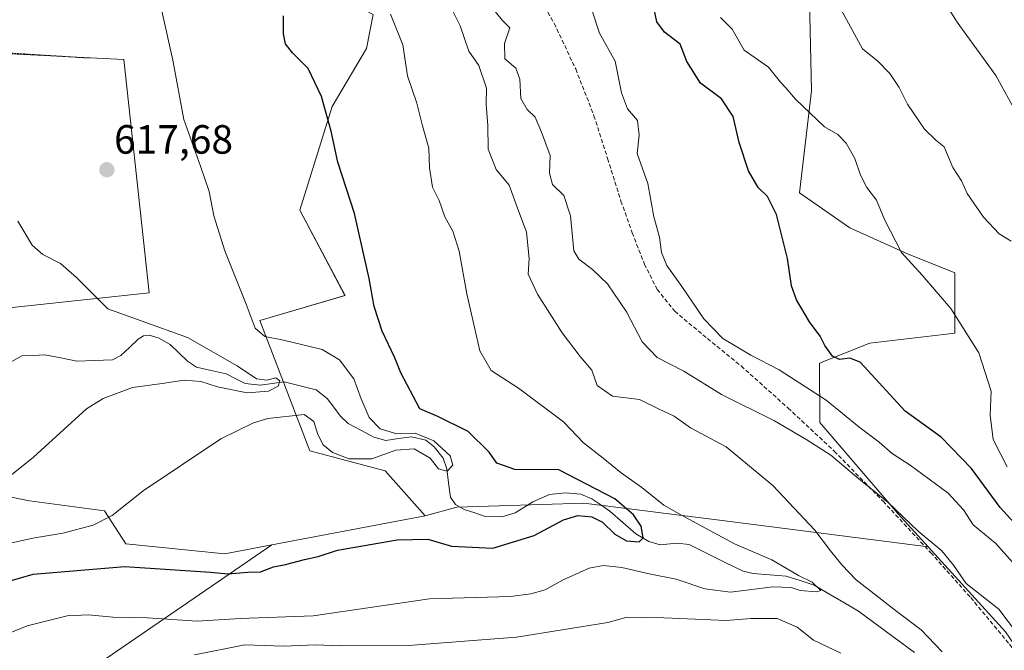
# Model space of a CAD drawing. Units: metres. Extents: x 624170 to 627615, y 4748060 to 4750436.
# Drawn here: x 625566 to 625807, y 4748890 to 4749045 of the extents above; entities that cross this region are included whole.
import ezdxf
from ezdxf.enums import TextEntityAlignment as Align

# ---------------------------------------------------------------- set-up
doc = ezdxf.new("R2010")
doc.units = ezdxf.units.M
doc.header["$MEASUREMENT"] = 0
doc.linetypes.add('TRAZOS', pattern=[0.75, 0.5, -0.25])
doc.linetypes.add('TRAZOSX2', pattern=[1.5, 1, -0.5])
for name, color, linetype, lineweight in [('Alambrada', 19, 'TRAZOS', 0), ('Arbolado forestal CxS', 92, 'Continuous', 0), ('Carátula', 7, 'Continuous', 5), ('Corriente natural lineal', 142, 'Continuous', 13), ('Curva de nivel maestra', 36, 'Continuous', 30), ('Curva de nivel normal', 36, 'Continuous', 0), ('Prado CxS', 92, 'Continuous', 0), ('Punto de cota en terreno', 7, 'Continuous', 0), ('Rótulo de punto de cota en terreno', 19, 'Continuous', 0), ('Senda', 19, 'TRAZOSX2', 0)]:
    doc.layers.add(name, color=color, linetype=linetype, lineweight=lineweight)
doc.styles.add('Arial', font='txt', dxfattribs={"height": 0.2})

# ---------------------------------------------------------------- blocks, each defined once
blk = doc.blocks.new('*U151')
at = {"layer": 'Arbolado forestal CxS', "color": 92, "linetype": 'Continuous', "lineweight": 0}
blk.add_polyline3d([(625556.1925, 4748929.5015, 615.9046), (625568.4611, 4748927.0463, 617.8377), (625586.8653, 4748924.5901, 620.8686), (625592.0771, 4748916.4721, 624.4556), (625616.3083, 4748914.0885, 624.7367), (625627.8409, 4748916.2675, 624.6826), (625618.7195, 4748909.9969, 626.0213), (625585.9537, 4748887.4715, 635.6029), (625567.4449, 4748868.9637, 644.3783), (625579.7833, 4748844.2861, 660.4489), (625604.4605, 4748827.8339, 673.3963), (625645.5901, 4748836.0589, 675.6986), (625686.7195, 4748825.7761, 681.776), (625744.2999, 4748799.0411, 684.3746), (625775.1455, 4748747.6289, 697.4546)], dxfattribs=at)
blk = doc.blocks.new('*U152')
at = {"layer": 'Arbolado forestal CxS', "color": 92, "linetype": 'Continuous', "lineweight": 0}
blk.add_polyline3d([(625775.1455, 4748747.6289, 697.4546), (625744.2999, 4748799.0411, 684.3746), (625686.7195, 4748825.7761, 681.776), (625645.5901, 4748836.0589, 675.6986), (625604.4605, 4748827.8339, 673.3963), (625579.7833, 4748844.2861, 660.4489), (625567.4449, 4748868.9637, 644.3783), (625585.9537, 4748887.4715, 635.6029), (625618.7195, 4748909.9969, 626.0213), (625627.8409, 4748916.2675, 624.6826), (625665.3887, 4748923.3615, 623.7168), (625673.1397, 4748925.4865, 621.4342), (625704.2509, 4748926.5059, 624.8392), (625738.8473, 4748922.1157, 631.2102), (625788.6529, 4748915.7953, 639.3418), (625807.6185, 4748894.9339, 638.8663), (625827.6439, 4748865.7149, 641.3647), (625849.8669, 4748866.4435, 645.1073), (625864.7723, 4748877.1031, 647.6683), (625881.4577, 4748891.6337, 649.2674), (625899.3081, 4748909.3811, 654.9554), (625915.4417, 4748921.3517, 659.3691), (625937.9869, 4748931.6255, 665.5017), (625956.8061, 4748939.2341, 669.0973)], dxfattribs=at)
blk = doc.blocks.new('*U158')
at = {"layer": 'Prado CxS', "color": 92, "linetype": 'Continuous', "lineweight": 0}
for points in [[(625560.3643, 4748974.0039, 613.3446), (625597.7483, 4748978.0257, 616.9258), (625596.6959, 4748987.8031, 617.9868), (625591.5963, 4749035.2221, 618.764), (625482.0705, 4749040.6686, 607.682)], [(625554.2451, 4749159.3193, 618.1547), (625569.6911, 4749153.4693, 619.851), (625580.3707, 4749137.9281, 619.8895), (625591.5635, 4749132.5461, 621.1036), (625602.6057, 4749136.2285, 622.5477), (625613.4489, 4749137.1053, 624.4806), (625619.6415, 4749083.9147, 625.6294), (625639.0739, 4749053.4055, 627.333), (625652.6567, 4749046.2223, 629.1316), (625651.0225, 4749037.9053, 628.0398), (625642.5909, 4749023.6455, 625.6502), (625634.7173, 4748998.2499, 623.1312), (625645.7589, 4748977.3785, 624.2414), (625624.9017, 4748971.2411, 619.7735), (625637.1699, 4748939.3221, 622.0234), (625655.5739, 4748934.4107, 623.5877), (625665.3887, 4748923.3615, 623.7168), (625627.8409, 4748916.2675, 624.6826), (625616.3083, 4748914.0885, 624.7367), (625592.0771, 4748916.4721, 624.4556), (625586.8653, 4748924.5901, 620.8686), (625568.4611, 4748927.0463, 617.8377), (625556.1925, 4748929.5015, 615.9046)]]:
    blk.add_polyline3d(points, dxfattribs=at)
blk = doc.blocks.new('*U200')
at = {"layer": 'Curva de nivel normal', "color": 36, "linetype": 'Continuous', "lineweight": 0}
blk.add_polyline3d([(625812.57, 4748908.34, 645), (625805.2, 4748916.58, 645), (625799.68, 4748921.2, 645), (625797.31, 4748924.87, 645), (625793.57, 4748928.93, 645), (625784.27, 4748935.76, 645), (625779.86, 4748938.68, 645), (625776.61, 4748941.43, 645), (625771.68, 4748945.17, 645), (625763.68, 4748951.72, 645), (625752.16, 4748959.17, 645), (625745.21, 4748962.75, 645), (625738.35, 4748966.86, 645), (625733.67, 4748971.66, 645), (625728.33, 4748979.57, 645), (625724.6, 4748984.73, 645), (625723.33, 4748987.9, 645), (625722.83, 4748991.65, 645), (625721.46, 4748996.62, 645), (625719.99, 4749004.81, 645), (625717.34, 4749012.17, 645), (625717.8, 4749016.62, 645), (625717.4, 4749020.22, 645), (625714.96, 4749023.11, 645), (625713.54, 4749027.03, 645), (625711.93, 4749034.76, 645), (625708.14, 4749041.63, 645), (625706.33, 4749047.15, 645)], dxfattribs=at)
blk = doc.blocks.new('*U223')
at = {"layer": 'Curva de nivel normal', "color": 36, "linetype": 'Continuous', "lineweight": 0}
blk.add_polyline3d([(625565.56, 4748995.57, 615), (625569.13, 4748989.69, 615), (625571.73, 4748987.4, 615), (625576.03, 4748985.19, 615), (625579.94, 4748981.76, 615), (625587.62, 4748974.11, 615), (625595.85, 4748971.16, 615), (625607.14, 4748967.1, 615), (625619.35, 4748960.14, 615), (625624.06, 4748956.97, 615), (625626.57, 4748956.62, 615), (625628.78, 4748957.15, 615), (625629.79, 4748956.42, 615), (625629.4, 4748955.12, 615), (625627, 4748953.96, 615), (625621.82, 4748953.49, 615), (625614.52, 4748954.95, 615), (625610.4, 4748956.28, 615), (625606.34, 4748956.58, 615), (625600.95, 4748955.81, 615), (625593.67, 4748954.83, 615), (625586.49, 4748952.16, 615), (625582.4, 4748949.6, 615), (625569.47, 4748937.77, 615), (625557.78, 4748928.4, 615)], dxfattribs=at)
blk = doc.blocks.new('*U228')
at = {"layer": 'Curva de nivel normal', "color": 36, "linetype": 'Continuous', "lineweight": 0}
for points in [[(625608.91, 4748889.33, 635), (625621.23, 4748891.75, 635), (625630.66, 4748891.41, 635), (625638.55, 4748891.78, 635), (625644.75, 4748891.52, 635), (625661.34, 4748891.57, 635), (625687.82, 4748893.64, 635), (625710.13, 4748897.21, 635), (625714.91, 4748898.5, 635), (625723.85, 4748898.34, 635), (625739.22, 4748897.73, 635), (625745.18, 4748898.17, 635), (625751.67, 4748898.24, 635), (625756.52, 4748896.09, 635), (625760.58, 4748892.87, 635), (625767.25, 4748889.71, 635)], [(625792.08, 4748890.07, 635), (625786.95, 4748895.43, 635), (625780.96, 4748899.93, 635), (625771.02, 4748907.66, 635), (625767.53, 4748911.37, 635), (625764.69, 4748914.81, 635), (625760.88, 4748919.86, 635), (625750.62, 4748930.78, 635), (625739.18, 4748940.26, 635), (625730.42, 4748944.95, 635), (625726.4, 4748947.76, 635), (625722.71, 4748949.48, 635), (625717.94, 4748951.87, 635), (625711.32, 4748952.72, 635), (625707.58, 4748955.29, 635), (625706.28, 4748959.03, 635), (625703.42, 4748962.4, 635), (625699, 4748968.23, 635), (625692.9, 4748977.67, 635), (625690.63, 4748982.57, 635), (625690.92, 4748986.41, 635), (625690.26, 4748992.9, 635), (625687.98, 4748999.05, 635), (625685.97, 4749004.4, 635), (625682.84, 4749008.24, 635), (625680.8, 4749013.2, 635), (625680.72, 4749018.99, 635), (625680.39, 4749024.14, 635), (625680.46, 4749028.21, 635), (625678.54, 4749033.74, 635), (625676.13, 4749037.22, 635), (625673.99, 4749043.48, 635), (625670.21, 4749051.04, 635)]]:
    blk.add_polyline3d(points, dxfattribs=at)
blk = doc.blocks.new('*U254')
at = {"layer": 'Curva de nivel maestra', "color": 36, "linetype": 'Continuous', "lineweight": 30}
blk.add_polyline3d([(625817.46, 4748913.16, 650), (625806.3, 4748925.43, 650), (625799.26, 4748934.99, 650), (625791.81, 4748942.64, 650), (625782.98, 4748949.01, 650), (625771.97, 4748960.99, 650), (625769.44, 4748961.99, 650), (625766.91, 4748961.66, 650), (625765.24, 4748962.46, 650), (625763.33, 4748965.15, 650), (625762.23, 4748967.39, 650), (625759.61, 4748970.89, 650), (625756.38, 4748976.27, 650), (625755.14, 4748979.74, 650), (625754.2, 4748986.4, 650), (625751.48, 4748997.2, 650), (625749.28, 4749001.66, 650), (625747.02, 4749003.84, 650), (625744.67, 4749007.92, 650), (625742.33, 4749014.87, 650), (625740.91, 4749021.27, 650), (625737.99, 4749025.58, 650), (625732.86, 4749029.38, 650), (625729.54, 4749034.72, 650), (625727.88, 4749038.96, 650), (625724.07, 4749041.89, 650), (625722.17, 4749044.45, 650), (625721.53, 4749047.5, 650)], dxfattribs=at)
blk = doc.blocks.new('*U262')
at = {"layer": 'Curva de nivel maestra', "color": 36, "linetype": 'Continuous', "lineweight": 30}
blk.add_polyline3d([(625558.02, 4748905.82, 625), (625569.35, 4748909.11, 625), (625591.8, 4748910.94, 625), (625612.82, 4748909.6, 625), (625617.03, 4748909.14, 625), (625621.95, 4748909.56, 625), (625625.05, 4748909.68, 625), (625628.28, 4748910.84, 625), (625631.22, 4748911.4, 625), (625635.82, 4748912.63, 625), (625639.22, 4748913.36, 625), (625643.94, 4748914.92, 625), (625658.51, 4748917.5, 625), (625666.06, 4748917.65, 625), (625671.85, 4748915.92, 625), (625681.99, 4748915.46, 625), (625692.12, 4748918.53, 625), (625699.31, 4748922.38, 625), (625702.85, 4748923.48, 625), (625706.25, 4748923.15, 625), (625708.83, 4748921.8, 625), (625711.88, 4748918.9, 625), (625714.73, 4748917.22, 625), (625717.82, 4748916.98, 625), (625718.83, 4748917.99, 625), (625718.37, 4748920.86, 625), (625716.46, 4748923.62, 625), (625711.86, 4748927.52, 625), (625698.14, 4748934.63, 625), (625687.39, 4748934.72, 625), (625682.96, 4748936.26, 625), (625681.05, 4748938.96, 625), (625675.98, 4748944.04, 625), (625668.54, 4748947.74, 625), (625664.13, 4748949.59, 625), (625659.44, 4748958.4, 625), (625657.96, 4748962.07, 625), (625654.85, 4748968.66, 625), (625652.89, 4748974.68, 625), (625651.71, 4748981.53, 625), (625648.11, 4748997.47, 625), (625644.04, 4749010.01, 625), (625642.33, 4749017.66, 625), (625640.01, 4749026.16, 625), (625636.76, 4749032.97, 625), (625632.87, 4749036.82, 625), (625631.17, 4749039.07, 625), (625630.69, 4749041.48, 625), (625630.72, 4749045.89, 625)], dxfattribs=at)
blk = doc.blocks.new('5PATER')
at = {"layer": 'Carátula', "linetype": 'Continuous', "lineweight": 5}
h = blk.add_hatch(color=250, dxfattribs=at)
edge = h.paths.add_edge_path()
edge.add_ellipse((0, 0.01), major_axis=(-1.33, -1.34), ratio=0.999422, start_angle=0, end_angle=360)

msp = doc.modelspace()

# ---------------------------------------------------------------- linework, layer by layer
at = {"layer": 'Alambrada', "color": 19, "linetype": 'TRAZOS', "lineweight": 0}
msp.add_polyline3d([(625583.11, 4749035.55, 617.42), (625515.9, 4749039.84, 610.27), (625524.98, 4749021.42, 611.81), (625514.94, 4749011.56, 610.71), (625477.19, 4748989.41, 606.88), (625480.64, 4748981.47, 607.02), (625483.26, 4748974.31, 606.41), (625486.78, 4748970.34, 605.9)], dxfattribs=at)
at = {"layer": 'Arbolado forestal CxS', "color": 92, "linetype": 'Continuous', "lineweight": 0}
for points in [[(625457.19, 4749238.29, 605.39), (625469.37, 4749227.73, 609.15), (625516.88, 4749174.62, 612.97), (625554.25, 4749159.32, 618.15), (625569.69, 4749153.47, 619.85), (625580.37, 4749137.93, 619.89), (625591.56, 4749132.55, 621.1), (625602.61, 4749136.23, 622.55), (625613.45, 4749137.11, 624.48), (625619.64, 4749083.91, 625.63), (625639.07, 4749053.41, 627.33), (625652.66, 4749046.22, 629.13), (625651.02, 4749037.91, 628.04), (625642.59, 4749023.65, 625.65), (625634.72, 4748998.25, 623.13), (625645.76, 4748977.38, 624.24), (625624.9, 4748971.24, 619.77), (625637.17, 4748939.32, 622.02), (625655.57, 4748934.41, 623.59), (625665.39, 4748923.36, 623.72)], [(625758.88, 4749082.76, 661.99), (625760.05, 4749027.5, 655.57), (625757.16, 4749002.55, 651.73), (625769.43, 4748993.96, 653.47), (625783.61, 4748987.59, 655.06), (625795.19, 4748982.91, 656.36), (625795.19, 4748968.17, 654.42), (625774.33, 4748965.72, 651.02), (625762.06, 4748960.81, 648.03), (625762.08, 4748946.2, 641.77), (625781.24, 4748923.94, 639.69), (625788.65, 4748915.8, 639.34), (625788.65, 4748915.8, 639.34), (625738.85, 4748922.12, 631.21), (625704.25, 4748926.51, 624.84), (625673.14, 4748925.49, 621.43), (625665.39, 4748923.36, 623.72), (625655.57, 4748934.41, 623.59), (625637.17, 4748939.32, 622.02), (625624.9, 4748971.24, 619.77), (625645.76, 4748977.38, 624.24), (625634.72, 4748998.25, 623.13), (625642.59, 4749023.65, 625.65), (625651.02, 4749037.91, 628.04), (625652.66, 4749046.22, 629.13)], [(625956.81, 4748939.23, 669.1), (625937.99, 4748931.63, 665.5), (625915.44, 4748921.35, 659.37), (625899.31, 4748909.38, 654.96), (625881.46, 4748891.63, 649.27), (625864.77, 4748877.1, 647.67), (625849.87, 4748866.44, 645.11), (625827.64, 4748865.71, 641.36), (625827.64, 4748865.71, 641.36), (625807.62, 4748894.93, 638.87), (625788.65, 4748915.8, 639.34), (625781.24, 4748923.94, 639.69), (625762.08, 4748946.2, 641.77), (625762.06, 4748960.81, 648.03), (625774.33, 4748965.72, 651.02), (625795.19, 4748968.17, 654.42), (625795.19, 4748982.91, 656.36), (625783.61, 4748987.59, 655.06), (625769.43, 4748993.96, 653.47), (625757.16, 4749002.55, 651.73), (625760.05, 4749027.5, 655.57), (625758.88, 4749082.76, 661.99)], [(625758.88, 4749082.76, 661.99), (625760.05, 4749027.5, 655.57), (625757.16, 4749002.55, 651.73), (625769.43, 4748993.96, 653.47), (625783.61, 4748987.59, 655.06), (625795.19, 4748982.91, 656.36), (625795.19, 4748968.17, 654.42), (625774.33, 4748965.72, 651.02), (625762.06, 4748960.81, 648.03), (625762.08, 4748946.2, 641.77), (625781.24, 4748923.94, 639.69), (625788.65, 4748915.8, 639.34)], [(625758.88, 4749082.76, 661.99), (625760.05, 4749027.5, 655.57), (625757.16, 4749002.55, 651.73), (625769.43, 4748993.96, 653.47), (625783.61, 4748987.59, 655.06), (625795.19, 4748982.91, 656.36), (625795.19, 4748968.17, 654.42), (625774.33, 4748965.72, 651.02), (625762.06, 4748960.81, 648.03), (625762.08, 4748946.2, 641.77), (625781.24, 4748923.94, 639.69), (625788.65, 4748915.8, 639.34)], [(625788.65, 4748915.8, 639.34), (625807.62, 4748894.93, 638.87), (625827.64, 4748865.71, 641.36), (625849.87, 4748866.44, 645.11), (625864.77, 4748877.1, 647.67), (625881.46, 4748891.63, 649.27), (625899.31, 4748909.38, 654.96), (625915.44, 4748921.35, 659.37), (625937.99, 4748931.63, 665.5), (625956.81, 4748939.23, 669.1), (625982.1, 4748943.24, 678.7), (626007.93, 4748941.37, 688.12), (626025.11, 4748934.01, 689.14), (626046.51, 4748917.38, 693.85), (626063.41, 4748905.86, 699.62), (626076.25, 4748901.83, 703.59), (626082.95, 4748910.95, 707.74), (626083.03, 4748912.08, 708.25)], [(625788.65, 4748915.8, 639.34), (625807.62, 4748894.93, 638.87), (625827.64, 4748865.71, 641.36), (625849.87, 4748866.44, 645.11), (625864.77, 4748877.1, 647.67), (625881.46, 4748891.63, 649.27), (625899.31, 4748909.38, 654.96), (625915.44, 4748921.35, 659.37), (625937.99, 4748931.63, 665.5), (625956.81, 4748939.23, 669.1), (625982.1, 4748943.24, 678.7), (626007.93, 4748941.37, 688.12), (626025.11, 4748934.01, 689.14), (626046.51, 4748917.38, 693.85), (626063.41, 4748905.86, 699.62), (626076.25, 4748901.83, 703.59), (626082.95, 4748910.95, 707.74), (626083.03, 4748912.08, 708.25)], [(625627.84, 4748916.27, 624.68), (625616.31, 4748914.09, 624.74), (625592.08, 4748916.47, 624.46), (625586.87, 4748924.59, 620.87), (625568.46, 4748927.05, 617.84), (625556.19, 4748929.5, 615.9), (625538.31, 4748925.21, 614.9), (625525.52, 4748922.14, 613.61), (625492.39, 4748917.23, 608.68), (625486.76, 4748910.48, 609.09), (625474.38, 4748900.54, 609.41), (625474.79, 4748889.84, 612.01), (625478.92, 4748880.56, 615.03), (625484.59, 4748873.34, 618.44), (625491.81, 4748865.09, 622.12), (625496.45, 4748853.23, 625.51), (625496.45, 4748839.31, 628.87), (625480.05, 4748824.45, 628.01), (625480.98, 4748813.01, 629.92), (625477.94, 4748797.12, 631.22), (625470.02, 4748797.12, 628.42), (625449.54, 4748793.33, 621.71)], [(625788.65, 4748915.8, 639.34), (625738.85, 4748922.12, 631.21), (625704.25, 4748926.51, 624.84), (625673.14, 4748925.49, 621.43), (625665.39, 4748923.36, 623.72)], [(625788.65, 4748915.8, 639.34), (625738.85, 4748922.12, 631.21), (625704.25, 4748926.51, 624.84), (625673.14, 4748925.49, 621.43), (625665.39, 4748923.36, 623.72)], [(625665.39, 4748923.36, 623.72), (625627.84, 4748916.27, 624.68)], [(625627.84, 4748916.27, 624.68), (625618.72, 4748910, 626.02), (625585.95, 4748887.47, 635.6), (625567.44, 4748868.96, 644.38), (625579.78, 4748844.29, 660.45), (625604.46, 4748827.83, 673.4), (625645.59, 4748836.06, 675.7), (625686.72, 4748825.78, 681.78), (625744.3, 4748799.04, 684.37), (625775.15, 4748747.63, 697.45), (625789.54, 4748710.61, 696.5), (625822.44, 4748690.05, 699.79), (625861.52, 4748694.16, 708.92), (625890.31, 4748704.44, 705.82), (625908.82, 4748702.38, 704.02), (625937.61, 4748675.65, 706.85), (625978.73, 4748644.8, 711.69), (626021.92, 4748638.63, 713.11), (626062.93, 4748624.28, 712.71)], [(625627.84, 4748916.27, 624.68), (625618.72, 4748910, 626.02), (625585.95, 4748887.47, 635.6), (625567.44, 4748868.96, 644.38), (625579.78, 4748844.29, 660.45), (625604.46, 4748827.83, 673.4), (625645.59, 4748836.06, 675.7), (625686.72, 4748825.78, 681.78), (625744.3, 4748799.04, 684.37), (625775.15, 4748747.63, 697.45), (625789.54, 4748710.61, 696.5), (625822.44, 4748690.05, 699.79), (625861.52, 4748694.16, 708.92), (625890.31, 4748704.44, 705.82), (625908.82, 4748702.38, 704.02), (625937.61, 4748675.65, 706.85), (625978.73, 4748644.8, 711.69), (626021.92, 4748638.63, 713.11), (626062.93, 4748624.28, 712.71)]]:
    msp.add_polyline3d(points, dxfattribs=at)
at = {"layer": 'Corriente natural lineal', "color": 142, "linetype": 'Continuous', "lineweight": 13}
msp.add_polyline3d([(625785.3, 4748889.9, 632.95), (625781.87, 4748892.44, 632.11), (625778.43, 4748894.97, 631.72), (625775, 4748897.51, 631.27), (625771.57, 4748900.04, 631.38), (625767.96, 4748902.15, 630.8), (625764.35, 4748904.25, 630.52), (625760.74, 4748906.36, 630.59), (625757.29, 4748907.48, 630.15), (625753.84, 4748908.61, 629.4), (625749.8, 4748908.92, 628.67), (625745.76, 4748909.23, 628.02), (625743.32, 4748909.78, 627.96), (625738.91, 4748911.97, 627.76), (625734.5, 4748914.17, 627.37), (625730.09, 4748916.36, 627.22), (625727.07, 4748916.66, 626.42), (625723, 4748916.26, 625.77), (625720.24, 4748917.06, 625.38), (625717.04, 4748918.97, 624.65), (625713.86, 4748921.76, 624.24), (625710.69, 4748924.55, 623.94), (625708.47, 4748926.05, 623.9), (625706.26, 4748927.54, 623.33), (625703.51, 4748928.7, 623.06), (625699.69, 4748929.03, 622.9), (625695.89, 4748928.59, 622.54), (625691.76, 4748926.77, 622.44), (625689.6, 4748925.43, 622.47), (625687.44, 4748924.08, 622.23), (625684.21, 4748923.14, 621.72), (625680.08, 4748923.23, 621.1), (625677.54, 4748924.07, 620.82), (625674.99, 4748924.91, 620.77), (625672.81, 4748926.16, 620.72), (625671.63, 4748927.96, 620.56), (625671.16, 4748931.43, 620.26), (625670.69, 4748934.89, 620.06), (625669.84, 4748937.52, 619.95), (625667.63, 4748940.3, 619.93), (625665.53, 4748941.88, 619.76), (625662.06, 4748942.72, 619.58), (625658.9, 4748942.29, 619.74), (625655.73, 4748941.86, 619.65), (625652.81, 4748942.66, 618.78), (625649.67, 4748944.34, 618.26), (625646.53, 4748946.01, 617.71), (625644.61, 4748947.85, 617.81), (625643, 4748950.01, 617.78), (625641.39, 4748952.16, 617.48), (625638.66, 4748954.27, 616.6), (625634.77, 4748955.22, 615.91), (625630.88, 4748956.17, 615.48), (625627.91, 4748955.77, 615.2), (625624.94, 4748955.37, 614.94), (625621.32, 4748955.79, 614.72), (625618.98, 4748956.96, 614.7), (625616.64, 4748958.13, 614.45), (625613, 4748958.98, 614.33), (625609.35, 4748959.84, 614.34), (625607.2, 4748961.26, 614.32), (625605.04, 4748963.31, 614.13), (625602.89, 4748965.37, 614.15), (625600.26, 4748966.88, 614.02), (625597.77, 4748967.62, 613.83), (625596.39, 4748967.45, 613.71), (625595.06, 4748966.69, 613.57), (625592.94, 4748964.65, 613.21), (625590.83, 4748962.62, 612.68), (625588.81, 4748961.61, 612.34), (625584.41, 4748961.44, 612.06), (625580.02, 4748961.28, 612.12), (625576.12, 4748962.07, 612.1), (625572.23, 4748962.86, 611.65), (625569.4, 4748962.7, 611.28), (625566.57, 4748962.54, 610.85), (625564.12, 4748961.19, 610.91)], dxfattribs=at)
at = {"layer": 'Curva de nivel normal', "color": 36, "linetype": 'Continuous', "lineweight": 0}
for points in [[(625597.79, 4749061.07, 620), (625603.58, 4749035.07, 620), (625606.26, 4749020.48, 620), (625610.36, 4749009.05, 620), (625612.46, 4749002.82, 620), (625613.61, 4748996.88, 620), (625616.28, 4748988.3, 620), (625621.54, 4748975.21, 620), (625623.71, 4748969.4, 620), (625626.15, 4748967.33, 620), (625630.73, 4748966.42, 620), (625640.13, 4748964.11, 620), (625644.45, 4748961.56, 620), (625647.96, 4748956.94, 620), (625649.73, 4748952.04, 620), (625651.71, 4748947.46, 620), (625654.34, 4748944.65, 620), (625658.47, 4748943.49, 620), (625662.95, 4748943.66, 620), (625667.55, 4748941.78, 620), (625671.56, 4748938.05, 620), (625672.16, 4748935.8, 620), (625670.82, 4748934.3, 620), (625668.67, 4748934.86, 620), (625666.59, 4748937.52, 620), (625662.67, 4748939.81, 620), (625658.2, 4748939.42, 620), (625652.37, 4748937.33, 620), (625646.8, 4748937.3, 620), (625642.72, 4748938.87, 620), (625640.38, 4748940.78, 620), (625639.13, 4748943.3, 620), (625638.1, 4748946.51, 620), (625635.73, 4748948.22, 620), (625626.84, 4748947.26, 620), (625623.33, 4748946.16, 620), (625615.31, 4748942.26, 620), (625596.33, 4748929.48, 620), (625588.71, 4748923.42, 620), (625584.06, 4748921.04, 620), (625576.61, 4748919.09, 620), (625569.25, 4748917.92, 620), (625549.08, 4748913.36, 620)], [(625810.52, 4749021.61, 665), (625805.26, 4749031.25, 665), (625795.79, 4749044.38, 665), (625789.7, 4749053.96, 665)], [(625808.98, 4748990.64, 660), (625806.06, 4748992.5, 660), (625802.19, 4748996.55, 660), (625798.2, 4749002.38, 660), (625796.79, 4749005.44, 660), (625794.66, 4749008.76, 660), (625792.58, 4749013.78, 660), (625790.53, 4749015.47, 660), (625787.77, 4749018.1, 660), (625783.62, 4749024.27, 660), (625781.57, 4749028.34, 660), (625779.29, 4749031.78, 660), (625776.32, 4749034.81, 660), (625772.58, 4749037.78, 660), (625764.32, 4749053.03, 660)], [(625556.23, 4748891.7, 630), (625567.87, 4748896.37, 630), (625577.66, 4748898.85, 630), (625582.94, 4748899.11, 630), (625588.86, 4748898.53, 630), (625597.36, 4748898.39, 630), (625609.52, 4748897.59, 630), (625620.09, 4748898.17, 630), (625637.99, 4748898.88, 630), (625666.5, 4748902.99, 630), (625686.32, 4748903.61, 630), (625691.33, 4748904.26, 630), (625694.77, 4748905.23, 630), (625699.23, 4748907.71, 630), (625705.55, 4748910.51, 630), (625709.09, 4748911.17, 630), (625713.6, 4748910.74, 630), (625720.25, 4748909.18, 630), (625726.89, 4748907.83, 630), (625733.91, 4748905.45, 630), (625740.24, 4748904.7, 630), (625750.71, 4748905.94, 630), (625755.11, 4748905.8, 630), (625757.3, 4748905.05, 630), (625761.29, 4748904.74, 630), (625762.35, 4748905.1, 630), (625760.25, 4748907.08, 630), (625756.92, 4748908.74, 630), (625750.36, 4748912.57, 630), (625741.23, 4748916.53, 630), (625728.93, 4748923.16, 630), (625723.91, 4748925.99, 630), (625718.47, 4748930.3, 630), (625713.4, 4748933.9, 630), (625709.05, 4748937.54, 630), (625704.24, 4748941.29, 630), (625699.31, 4748946.4, 630), (625688.29, 4748954.62, 630), (625681.58, 4748959, 630), (625678.8, 4748963.83, 630), (625677.2, 4748970.99, 630), (625675.59, 4748977.74, 630), (625673.73, 4748988.26, 630), (625672.18, 4748993.13, 630), (625670.21, 4748996.65, 630), (625668.85, 4749000.68, 630), (625667.16, 4749003.9, 630), (625666.49, 4749008.65, 630), (625666.29, 4749013.45, 630), (625664.75, 4749018.91, 630), (625663.35, 4749024.51, 630), (625661.08, 4749031.16, 630), (625659.92, 4749038.77, 630), (625656.9, 4749046.31, 630)], [(625812.87, 4748891.42, 640), (625805.98, 4748900.47, 640), (625797.99, 4748906.81, 640), (625794.89, 4748911.31, 640), (625791.97, 4748914.83, 640), (625786.18, 4748919.6, 640), (625778.82, 4748926.65, 640), (625771.63, 4748932.46, 640), (625764.78, 4748938.26, 640), (625758.96, 4748941.98, 640), (625751.04, 4748946.62, 640), (625738.01, 4748953.07, 640), (625728.77, 4748958.79, 640), (625722.26, 4748962.14, 640), (625718.56, 4748966.05, 640), (625714.74, 4748973.39, 640), (625710.1, 4748980.23, 640), (625706.41, 4748983.72, 640), (625703.08, 4748986.27, 640), (625701.81, 4748988.3, 640), (625701.04, 4748996.86, 640), (625699.37, 4749001.86, 640), (625696.58, 4749004.56, 640), (625695.89, 4749007.35, 640), (625696.05, 4749011.7, 640), (625693.88, 4749017.43, 640), (625692.35, 4749021.1, 640), (625690.4, 4749022.95, 640), (625688.84, 4749025.63, 640), (625688.62, 4749030.39, 640), (625687.64, 4749033.07, 640), (625684.92, 4749035.39, 640), (625684.87, 4749039.09, 640), (625686.12, 4749042.94, 640), (625684.24, 4749044.85, 640), (625682.57, 4749047, 640)], [(625808.03, 4748935.34, 655), (625804.59, 4748942.08, 655), (625803.88, 4748948, 655), (625804.13, 4748953.91, 655), (625801.1, 4748963.34, 655), (625794.24, 4748974.17, 655), (625787.22, 4748982.38, 655), (625782.16, 4748987.87, 655), (625777.94, 4748995.97, 655), (625775.99, 4749000.7, 655), (625773.66, 4749003.82, 655), (625772.06, 4749006.82, 655), (625770.72, 4749010.96, 655), (625768.58, 4749014.7, 655), (625766.56, 4749016.83, 655), (625763.23, 4749018.72, 655), (625756.12, 4749025.5, 655), (625753.77, 4749028.23, 655), (625752.44, 4749029.65, 655), (625749.56, 4749033.3, 655), (625743.6, 4749037.49, 655), (625740.65, 4749042.63, 655), (625737.76, 4749045.46, 655)]]:
    msp.add_polyline3d(points, dxfattribs=at)
at = {"layer": 'Prado CxS', "color": 92, "linetype": 'Continuous', "lineweight": 0}
for points in [[(625457.19, 4749238.29, 605.39), (625469.37, 4749227.73, 609.15), (625516.88, 4749174.62, 612.97), (625554.25, 4749159.32, 618.15), (625569.69, 4749153.47, 619.85), (625580.37, 4749137.93, 619.89), (625591.56, 4749132.55, 621.1), (625602.61, 4749136.23, 622.55), (625613.45, 4749137.11, 624.48), (625619.64, 4749083.91, 625.63), (625639.07, 4749053.41, 627.33), (625652.66, 4749046.22, 629.13), (625651.02, 4749037.91, 628.04), (625642.59, 4749023.65, 625.65), (625634.72, 4748998.25, 623.13), (625645.76, 4748977.38, 624.24), (625624.9, 4748971.24, 619.77), (625637.17, 4748939.32, 622.02), (625655.57, 4748934.41, 623.59), (625665.39, 4748923.36, 623.72)], [(625476.57, 4748969.99, 605.15), (625489.48, 4748969.61, 605.17), (625503.13, 4748970.91, 605.55), (625520.02, 4748982.61, 609.21), (625533.49, 4748985.64, 611.22), (625548.06, 4748979.33, 612.88), (625560.36, 4748974, 613.34), (625597.75, 4748978.03, 616.93), (625596.7, 4748987.8, 617.99), (625591.6, 4749035.22, 618.76), (625482.07, 4749040.67, 607.68)], [(625476.57, 4748969.99, 605.15), (625489.48, 4748969.61, 605.17), (625503.13, 4748970.91, 605.55), (625520.02, 4748982.61, 609.21), (625533.49, 4748985.64, 611.22), (625548.06, 4748979.33, 612.88), (625560.36, 4748974, 613.34), (625597.75, 4748978.03, 616.93), (625596.7, 4748987.8, 617.99), (625591.6, 4749035.22, 618.76), (625482.07, 4749040.67, 607.68)], [(625627.84, 4748916.27, 624.68), (625616.31, 4748914.09, 624.74), (625592.08, 4748916.47, 624.46), (625586.87, 4748924.59, 620.87), (625568.46, 4748927.05, 617.84), (625556.19, 4748929.5, 615.9), (625538.31, 4748925.21, 614.9), (625525.52, 4748922.14, 613.61), (625492.39, 4748917.23, 608.68), (625486.76, 4748910.48, 609.09), (625474.38, 4748900.54, 609.41), (625474.79, 4748889.84, 612.01), (625478.92, 4748880.56, 615.03), (625484.59, 4748873.34, 618.44), (625491.81, 4748865.09, 622.12), (625496.45, 4748853.23, 625.51), (625496.45, 4748839.31, 628.87), (625480.05, 4748824.45, 628.01), (625480.98, 4748813.01, 629.92), (625477.94, 4748797.12, 631.22), (625470.02, 4748797.12, 628.42), (625449.54, 4748793.33, 621.71)], [(625665.39, 4748923.36, 623.72), (625627.84, 4748916.27, 624.68)]]:
    msp.add_polyline3d(points, dxfattribs=at)
msp.add_polyline3d([(625489.48, 4748969.61, 605.17), (625476.57, 4748969.99, 605.15), (625482.07, 4749040.67, 607.68), (625591.6, 4749035.22, 618.76), (625596.7, 4748987.8, 617.99), (625597.75, 4748978.03, 616.93), (625560.36, 4748974, 613.34), (625548.06, 4748979.33, 612.88), (625533.49, 4748985.64, 611.22), (625520.02, 4748982.61, 609.21), (625503.13, 4748970.91, 605.55), (625489.48, 4748969.61, 605.17)], close=True, dxfattribs=at)
at = {"layer": 'Senda', "color": 19, "linetype": 'TRAZOSX2', "lineweight": 0}
msp.add_lwpolyline([(625690.11, 4749055.84), (625697.04, 4749044.04), (625702.29, 4749032.88), (625706.77, 4749021.42), (625710.11, 4749010.91), (625713.38, 4749000.51), (625716.13, 4748992.73), (625719.13, 4748985.08), (625722.26, 4748978.84), (625726.56, 4748973.49), (625734.58, 4748966.8), (625742.82, 4748960.1), (625754.34, 4748949.78), (625765.64, 4748939.21), (625777.62, 4748926.93), (625789.26, 4748914.36), (625799.09, 4748903.33), (625808.55, 4748891.92), (625816.92, 4748880.6), (625824.4, 4748868.78), (625831.65, 4748856.14)], dxfattribs=at)

# ---------------------------------------------------------------- block references
at = {"layer": 'Arbolado forestal CxS', "color": 92, "linetype": 'Continuous', "lineweight": 0}
for name in ['*U152', '*U151']:
    msp.add_blockref(name, (0, 0), dxfattribs=at)
at = {"layer": 'Curva de nivel maestra', "color": 36, "linetype": 'Continuous', "lineweight": 30}
for name in ['*U254', '*U262']:
    msp.add_blockref(name, (0, 0), dxfattribs=at)
at = {"layer": 'Curva de nivel normal', "color": 36, "linetype": 'Continuous', "lineweight": 0}
for name in ['*U200', '*U228', '*U223']:
    msp.add_blockref(name, (0, 0), dxfattribs=at)
at = {"layer": 'Prado CxS', "color": 92, "linetype": 'Continuous', "lineweight": 0}
msp.add_blockref('*U158', (0, 0), dxfattribs=at)
at = {"layer": 'Punto de cota en terreno', "linetype": 'Continuous', "lineweight": 0}
msp.add_blockref('5PATER', (625587.41, 4749008.17, 617.68), dxfattribs=at)

# ---------------------------------------------------------------- texts
at = {"layer": 'Rótulo de punto de cota en terreno', "color": 19, "linetype": 'Continuous', "lineweight": 0, "style": 'Arial'}
msp.add_text('617,68', height=7, dxfattribs=at).set_placement((625589.17, 4749009.93), align=Align.BOTTOM_LEFT)

doc.saveas('drawing.dxf')
